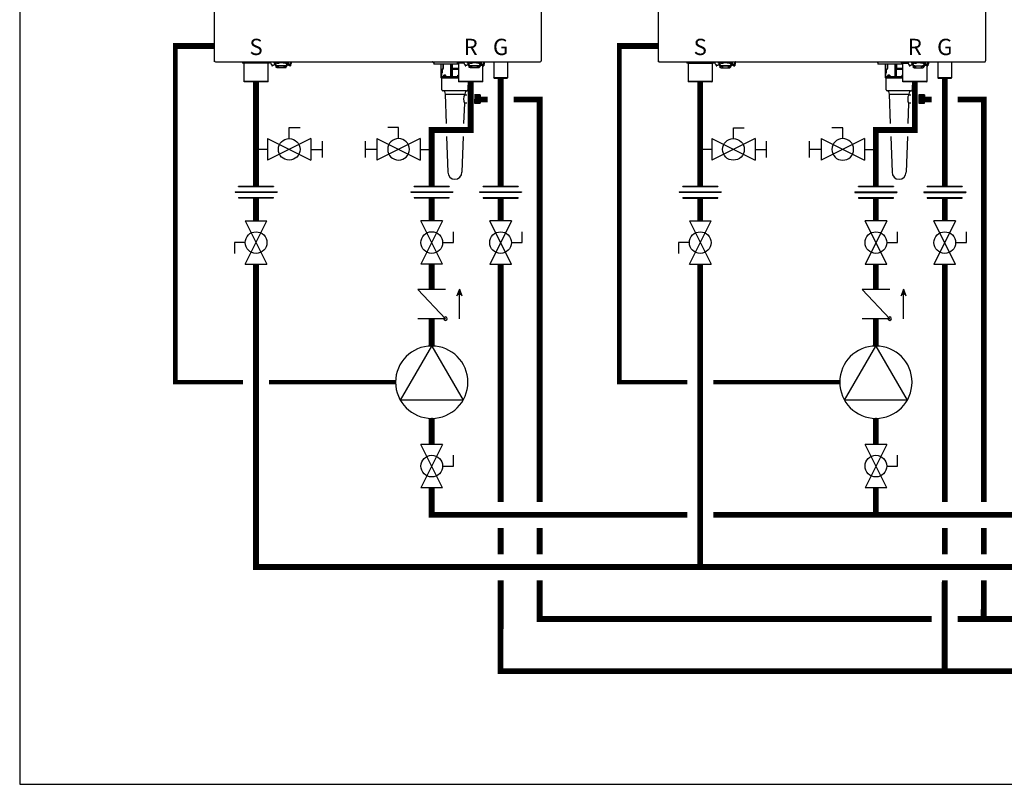
# Model space of a CAD drawing. Units: inches. Extents: x -125 to 90, y -24 to 124.
# Drawn here: x -125 to -49, y -24 to 34 of the extents above; entities that cross this region are included whole.
import ezdxf
from ezdxf.enums import TextEntityAlignment as Align

# ---------------------------------------------------------------- set-up
doc = ezdxf.new("R2010")
doc.units = ezdxf.units.IN
doc.header["$MEASUREMENT"] = 0
doc.linetypes.add('DASHED', pattern=[0.75, 0.5, -0.25])
doc.styles.add('Navien', font='arial.ttf')

# ---------------------------------------------------------------- blocks, each defined once
blk = doc.blocks.new('Union')
at = {"color": 2}
for p, q in [((-0.0672, 0.0457), (0.0672, 0.0457)), ((-0.0672, 0.0437), (-0.0672, 0.0457)), ((-0.0672, 0.0437), (0.0672, 0.0437)), ((0.0672, 0.0457), (0.0672, 0.0437)), ((-0.0806, 0.0238), (0.0806, 0.0238)), ((-0.0806, 0.0238), (-0.0806, 0.0218)), ((-0.0806, 0.0218), (0.0806, 0.0218)), ((-0.0672, 0.002), (0.0672, 0.002)), ((-0.0672, 0.002), (-0.0672, 0)), ((-0.0672, 0), (0.0672, 0)), ((0.0672, 0), (0.0672, 0.002)), ((0.0806, 0.0238), (0.0806, 0.0218))]:
    blk.add_line(p, q, dxfattribs=at)
blk = doc.blocks.new('CHECK VALVE')
h = blk.add_hatch(color=2)
h.dxf.hatch_style = 1
h.paths.add_polyline_path([(0.1135, 0.1061), (0.0896, 0.1148, -0.622204), (0.0896, 0.0974)])
at = {"color": 2}
for p, q in [((0.1135, 0.1061), (0.0876, 0.1155)), ((0, 0.1061), (0.095, 0.1061)), ((0.1135, 0.1061), (0.0876, 0.0967)), ((0, 0.0531), (0, -0.0531)), ((0, 0.0531), (0.1115, -0.0531)), ((0.1115, 0.0531), (0.1115, -0.0531))]:
    blk.add_line(p, q, dxfattribs=at)
blk.add_circle((0, 0.0531), 0.00667, dxfattribs=at)
blk.add_arc((0.0853, 0.1061), 0.00971, 283.7801, 76.2199, dxfattribs=at)
blk = doc.blocks.new('Full-Port Ball Valve')
at = {"color": 2}
for p, q in [((0.0832, 0.0832), (0.0416, 0.0832)), ((0.0832, 0.0416), (0.0832, 0.0832)), ((0, 0.0416), (0, -0.0416)), ((0, 0.0416), (0.1665, -0.0416)), ((0.1665, 0.0416), (0, -0.0416)), ((0.1665, 0.0416), (0.1665, -0.0416))]:
    blk.add_line(p, q, dxfattribs=at)
blk.add_circle((0.0832, 0), 0.0416, dxfattribs=at)
blk = doc.blocks.new('CIRCULATOR')
at = {"color": 2}
for p, q in [((-0.2761, 0), (-0.3455, 0)), ((0.0694, 0), (0, 0))]:
    blk.add_line(p, q, dxfattribs=at)
blk.add_lwpolyline([(-0.2082, -0.1202), (0, 0), (-0.2082, 0.1202)], close=True, dxfattribs=at)
blk.add_circle((-0.1388, 0), 0.1388, dxfattribs=at)
blk = doc.blocks.new('Ball Valve Drain')
at = {"color": 2}
for p, q in [((0.1273, 0.0416), (0.1273, 0.0832)), ((0.1273, 0.0832), (0.1689, 0.0832)), ((0.0441, 0.0416), (0.0441, -0.0416)), ((0.0441, 0.0416), (0.2105, -0.0416)), ((0.2105, 0.0416), (0.0441, -0.0416)), ((0.2105, 0.0416), (0.2105, -0.0416)), ((0.0441, 0), (0, 0)), ((0.2105, 0), (0.2546, 0)), ((0.2546, -0.0308), (0.2546, 0.0308))]:
    blk.add_line(p, q, dxfattribs=at)
blk.add_circle((0.1273, 0), 0.0416, dxfattribs=at)
blk = doc.blocks.new('NFB-C')
for p, q in [((-3.202, 1.62), (-3.202, 34.234)), ((21.898, 34.234), (21.898, 1.62)), ((-3.124, 1.545), (21.819, 1.545)), ((-1.039, 1.545), (-1.039, 1.475)), ((-0.686, 1.545), (-0.686, 1.475)), ((0.686, 1.545), (0.686, 1.475)), ((1.039, 1.545), (1.039, 1.475)), ((1.382, 1.545), (1.382, 1.502)), ((1.461, 1.502), (1.461, 1.545)), ((2.402, 1.545), (2.402, 1.502)), ((2.481, 1.502), (2.481, 1.545)), ((2.648, 1.351), (2.648, 1.545)), ((15.434, 1.545), (15.434, 1.475)), ((16.215, 1.545), (16.215, 1.502)), ((16.293, 1.502), (16.293, 1.545)), ((17.235, 1.545), (17.235, 1.502)), ((17.313, 1.502), (17.313, 1.545)), ((17.48, 1.351), (17.48, 1.545)), ((17.548, 1.545), (17.879, 1.545)), ((18.195, 1.545), (18.249, 1.545)), ((18.249, 1.545), (18.249, 0.311)), ((19.3, 1.545), (19.3, 0.311)), ((-0.706, 1.455), (-1.02, 1.455)), ((-0.937, 1.431), (-0.914, 1.455)), ((0.937, 1.431), (-0.937, 1.431)), ((-0.937, 1.431), (-0.937, 0.039)), ((0.687, 1.471), (-0.687, 1.471)), ((1.02, 1.455), (0.706, 1.455)), ((0.937, 1.431), (0.914, 1.455)), ((0.937, 0.039), (0.937, 1.431)), ((1.211, 1.328), (1.211, 1.24)), ((1.211, 1.24), (1.274, 1.24)), ((1.461, 1.502), (1.382, 1.502)), ((1.402, 1.438), (1.402, 1.502)), ((1.402, 1.438), (1.445, 1.438)), ((1.431, 1.502), (1.431, 1.475)), ((1.445, 1.377), (1.445, 1.456)), ((1.445, 1.377), (1.508, 1.377)), ((1.608, 1.455), (1.451, 1.455)), ((1.461, 1.502), (2.402, 1.502)), ((1.508, 1.455), (1.508, 1.377)), ((1.52, 1.394), (1.509, 1.394)), ((1.509, 1.239), (1.509, 1.394)), ((1.509, 1.226), (1.509, 1.239)), ((1.535, 1.239), (1.509, 1.239)), ((1.509, 1.226), (1.539, 1.226)), ((1.52, 1.435), (1.52, 1.455)), ((1.52, 1.38), (1.52, 1.435)), ((1.52, 1.321), (1.52, 1.38)), ((1.52, 1.272), (1.52, 1.321)), ((1.539, 1.157), (1.539, 1.235)), ((1.539, 1.149), (1.578, 1.149)), ((1.539, 1.137), (1.578, 1.137)), ((1.539, 1.098), (1.539, 1.137)), ((1.598, 1.098), (1.539, 1.098)), ((1.578, 1.214), (1.578, 1.149)), ((1.578, 1.149), (1.578, 1.137)), ((1.588, 1.173), (1.588, 1.211)), ((1.588, 1.173), (1.635, 1.173)), ((1.598, 1.098), (1.708, 1.098)), ((1.608, 1.455), (1.765, 1.455)), ((1.635, 1.205), (1.635, 1.173)), ((1.637, 1.253), (2.226, 1.253)), ((2.226, 1.205), (1.637, 1.205)), ((1.727, 1.098), (1.708, 1.098)), ((1.727, 1.196), (1.727, 1.205)), ((1.727, 1.098), (1.727, 1.196)), ((1.727, 1.098), (2.135, 1.098)), ((1.784, 1.475), (1.784, 1.502)), ((2.079, 1.502), (2.079, 1.475)), ((2.255, 1.455), (2.098, 1.455)), ((2.135, 1.196), (2.135, 1.205)), ((2.135, 1.196), (2.135, 1.098)), ((2.155, 1.098), (2.135, 1.098)), ((2.155, 1.098), (2.264, 1.098)), ((2.227, 1.173), (2.227, 1.205)), ((2.274, 1.173), (2.227, 1.173)), ((2.255, 1.455), (2.412, 1.455)), ((2.274, 1.211), (2.274, 1.173)), ((2.323, 1.235), (2.323, 1.157)), ((2.337, 1.251), (2.411, 1.251)), ((2.343, 1.455), (2.343, 1.435)), ((2.343, 1.438), (2.355, 1.438)), ((2.343, 1.435), (2.343, 1.38)), ((2.343, 1.38), (2.343, 1.321)), ((2.355, 1.369), (2.343, 1.369)), ((2.343, 1.321), (2.343, 1.272)), ((2.355, 1.377), (2.355, 1.455)), ((2.355, 1.377), (2.418, 1.377)), ((2.355, 1.377), (2.355, 1.369)), ((2.481, 1.502), (2.402, 1.502)), ((2.411, 1.377), (2.411, 1.261)), ((2.411, 1.303), (2.413, 1.303)), ((2.411, 1.261), (2.411, 1.251)), ((2.413, 1.303), (2.465, 1.306)), ((2.418, 1.456), (2.418, 1.377)), ((2.418, 1.438), (2.461, 1.438)), ((2.418, 1.372), (2.418, 1.377)), ((2.431, 1.475), (2.431, 1.502)), ((2.443, 1.369), (2.443, 1.438)), ((2.452, 1.306), (2.489, 1.306)), ((2.461, 1.502), (2.461, 1.438)), ((2.588, 1.24), (2.651, 1.24)), ((13.635, 1.478), (13.635, 1.357)), ((15.536, 1.357), (13.635, 1.357)), ((14.197, 1.357), (14.197, 0.408)), ((14.278, 0.704), (14.278, 0.953)), ((14.283, 0.953), (14.283, 0.704)), ((14.322, 0.992), (14.337, 0.992)), ((14.328, 1.004), (14.344, 1.004)), ((14.371, 1.031), (14.371, 1.357)), ((14.377, 1.357), (14.377, 1.031)), ((14.949, 1.357), (14.949, 0.408)), ((14.958, 0.408), (14.958, 1.357)), ((15.033, 1.357), (15.033, 0.408)), ((15.046, 1.357), (15.046, 0.408)), ((15.058, 0.704), (15.058, 0.953)), ((15.071, 0.953), (15.058, 0.953)), ((15.067, 1.004), (15.07, 1.004)), ((15.536, 0.953), (15.071, 0.953)), ((15.075, 1.031), (15.075, 1.357)), ((15.087, 1.031), (15.075, 1.031)), ((15.536, 0.992), (15.079, 0.992)), ((15.087, 1.031), (15.087, 1.357)), ((15.536, 1.031), (15.087, 1.031)), ((15.787, 1.475), (15.434, 1.475)), ((15.768, 1.455), (15.454, 1.455)), ((15.536, 1.431), (15.56, 1.455)), ((15.958, 1.431), (15.536, 1.431)), ((15.536, 1.431), (15.536, 0.039)), ((15.952, 1.471), (15.787, 1.471)), ((16.044, 1.328), (16.044, 1.24)), ((16.044, 1.24), (16.107, 1.24)), ((16.293, 1.502), (16.215, 1.502)), ((16.234, 1.438), (16.234, 1.502)), ((16.234, 1.438), (16.277, 1.438)), ((16.264, 1.502), (16.264, 1.475)), ((16.277, 1.377), (16.277, 1.456)), ((16.277, 1.377), (16.34, 1.377)), ((16.44, 1.455), (16.284, 1.455)), ((16.293, 1.502), (17.235, 1.502)), ((16.34, 1.455), (16.34, 1.377)), ((16.352, 1.394), (16.342, 1.394)), ((16.342, 1.239), (16.342, 1.394)), ((16.342, 1.226), (16.342, 1.239)), ((16.367, 1.239), (16.342, 1.239)), ((16.342, 1.226), (16.371, 1.226)), ((16.352, 1.435), (16.352, 1.455)), ((16.352, 1.38), (16.352, 1.435)), ((16.352, 1.321), (16.352, 1.38)), ((16.352, 1.272), (16.352, 1.321)), ((16.371, 1.157), (16.371, 1.235)), ((16.371, 1.137), (16.411, 1.137)), ((16.371, 1.098), (16.371, 1.137)), ((16.43, 1.098), (16.371, 1.098)), ((16.372, 1.149), (16.411, 1.149)), ((16.411, 1.214), (16.411, 1.149)), ((16.411, 1.149), (16.411, 1.137)), ((16.42, 1.173), (16.42, 1.211)), ((16.42, 1.173), (16.467, 1.173)), ((16.43, 1.098), (16.54, 1.098)), ((16.44, 1.455), (16.597, 1.455)), ((16.467, 1.205), (16.467, 1.173)), ((16.47, 1.253), (17.058, 1.253)), ((17.058, 1.205), (16.47, 1.205)), ((16.56, 1.098), (16.54, 1.098)), ((16.56, 1.196), (16.56, 1.205)), ((16.56, 1.098), (16.56, 1.196)), ((16.56, 1.098), (16.968, 1.098)), ((16.617, 1.475), (16.617, 1.502)), ((16.911, 1.502), (16.911, 1.475)), ((17.088, 1.455), (16.931, 1.455)), ((16.968, 1.196), (16.968, 1.205)), ((16.968, 1.196), (16.968, 1.098)), ((16.987, 1.098), (16.968, 1.098)), ((16.987, 1.098), (17.097, 1.098)), ((17.06, 1.173), (17.06, 1.205)), ((17.107, 1.173), (17.06, 1.173)), ((17.088, 1.455), (17.244, 1.455)), ((17.107, 1.211), (17.107, 1.173)), ((17.156, 1.235), (17.156, 1.157)), ((17.17, 1.251), (17.244, 1.251)), ((17.176, 1.455), (17.176, 1.435)), ((17.176, 1.438), (17.187, 1.438)), ((17.176, 1.435), (17.176, 1.38)), ((17.176, 1.38), (17.176, 1.321)), ((17.187, 1.369), (17.176, 1.369)), ((17.176, 1.321), (17.176, 1.272)), ((17.187, 1.377), (17.187, 1.455)), ((17.187, 1.377), (17.25, 1.377)), ((17.187, 1.377), (17.187, 1.369)), ((17.313, 1.502), (17.235, 1.502)), ((17.244, 1.377), (17.244, 1.261)), ((17.244, 1.303), (17.245, 1.303)), ((17.244, 1.261), (17.244, 1.251)), ((17.245, 1.303), (17.297, 1.306)), ((17.25, 1.456), (17.25, 1.377)), ((17.25, 1.438), (17.293, 1.438)), ((17.25, 1.372), (17.25, 1.377)), ((17.264, 1.475), (17.264, 1.502)), ((17.276, 1.369), (17.276, 1.438)), ((17.285, 1.306), (17.321, 1.306)), ((17.293, 1.502), (17.293, 1.438)), ((17.411, 0.039), (17.411, 1.271)), ((17.421, 1.24), (17.483, 1.24)), ((17.483, 1.328), (17.483, 1.24)), ((-0.898, 0), (-0.937, 0.039)), ((0.937, 0.039), (-0.937, 0.039)), ((0.898, 0), (-0.898, 0)), ((0.898, 0), (0.937, 0.039)), ((14.188, 0.396), (14.188, 0.318)), ((14.938, 0.396), (14.188, 0.396)), ((14.995, 0.318), (14.188, 0.318)), ((14.197, 0.408), (14.207, 0.408)), ((14.207, 0.408), (14.216, 0.408)), ((14.224, 0.416), (14.224, 0.617)), ((14.228, 0.617), (14.228, 0.416)), ((14.271, 0.676), (14.239, 0.644)), ((14.958, 0.396), (14.958, 0.408)), ((14.958, 0.396), (14.995, 0.396)), ((14.995, 0.396), (14.995, 0.318)), ((14.995, 0.318), (15.536, 0.318)), ((15.046, 0.408), (15.033, 0.408)), ((15.047, 0.408), (15.046, 0.408)), ((15.049, 0.617), (15.049, 0.416)), ((15.049, 0.416), (15.062, 0.416)), ((15.536, 0.396), (15.053, 0.396)), ((15.062, 0.416), (15.536, 0.416)), ((17.411, 0.039), (15.536, 0.039)), ((15.576, 0), (15.536, 0.039)), ((17.372, 0), (15.576, 0)), ((17.372, 0), (17.411, 0.039)), ((18.288, 0.272), (18.249, 0.311)), ((19.261, 0.271), (19.3, 0.311))]:
    blk.add_line(p, q)
at = {"flags": 128}
for points in [[(1.52, 1.321), (1.522, 1.307), (1.529, 1.295), (1.539, 1.283), (1.554, 1.273), (1.572, 1.264), (1.592, 1.258), (1.614, 1.254), (1.637, 1.253)], [(1.637, 1.205), (1.614, 1.206), (1.592, 1.21), (1.572, 1.216), (1.554, 1.225), (1.539, 1.235), (1.529, 1.247), (1.522, 1.259), (1.52, 1.272)], [(2.226, 1.253), (2.249, 1.254), (2.271, 1.258), (2.291, 1.264), (2.309, 1.273), (2.323, 1.283), (2.334, 1.295), (2.341, 1.307), (2.343, 1.321)], [(2.343, 1.272), (2.341, 1.259), (2.334, 1.247), (2.323, 1.235), (2.309, 1.225), (2.291, 1.216), (2.271, 1.21), (2.249, 1.206), (2.226, 1.205)], [(2.65, 1.328), (2.65, 1.265), (2.65, 1.25), (2.651, 1.241), (2.651, 1.241), (2.651, 1.248), (2.651, 1.262), (2.651, 1.282), (2.651, 1.289)], [(16.352, 1.321), (16.354, 1.307), (16.361, 1.295), (16.372, 1.283), (16.387, 1.273), (16.404, 1.264), (16.425, 1.258), (16.447, 1.254), (16.47, 1.253)], [(16.47, 1.205), (16.447, 1.206), (16.425, 1.21), (16.404, 1.216), (16.387, 1.225), (16.372, 1.235), (16.361, 1.247), (16.354, 1.259), (16.352, 1.272)], [(17.058, 1.253), (17.081, 1.254), (17.103, 1.258), (17.123, 1.264), (17.141, 1.273), (17.156, 1.283), (17.167, 1.295), (17.174, 1.307), (17.176, 1.321)], [(17.176, 1.272), (17.174, 1.259), (17.167, 1.247), (17.156, 1.235), (17.141, 1.225), (17.123, 1.216), (17.103, 1.21), (17.081, 1.206), (17.058, 1.205)], [(14.238, 0.653), (14.256, 0.67), (14.27, 0.685)], [(15.051, 0.653), (15.054, 0.67), (15.057, 0.685)], [(19.3, 0.311), (19.293, 0.311), (19.271, 0.311), (19.236, 0.311), (19.189, 0.311), (19.13, 0.311), (19.062, 0.311), (18.985, 0.311), (18.903, 0.311), (18.818, 0.311), (18.731, 0.311), (18.645, 0.311), (18.563, 0.311), (18.487, 0.311), (18.418, 0.311), (18.359, 0.311), (18.312, 0.311), (18.277, 0.311), (18.256, 0.311), (18.249, 0.311)], [(19.261, 0.271), (19.253, 0.271), (19.231, 0.271), (19.195, 0.271), (19.147, 0.271), (19.087, 0.271), (19.017, 0.271), (18.941, 0.271), (18.859, 0.271), (18.774, 0.271), (18.69, 0.271), (18.608, 0.271), (18.531, 0.271), (18.462, 0.271), (18.402, 0.272), (18.353, 0.272), (18.317, 0.272), (18.295, 0.272), (18.288, 0.272)]]:
    blk.add_lwpolyline(points, dxfattribs=at)
for centre, radius, start, end in [((-3.143, 1.62), 0.0588, 180, 205.41468), ((-3.124, 1.624), 0.0784, 201.0837, 270), ((13.49, 1.447), 0.11, 39.91621, 63.23449), ((13.671, 1.598), 0.125, 219.91621, 253.69085), ((21.819, 1.624), 0.0784, 270, 338.91974), ((21.839, 1.62), 0.0588, 334.58532, 0), ((-1.02, 1.475), 0.0196, 180, 270), ((-0.706, 1.475), 0.0196, 270, 0), ((0.706, 1.475), 0.0196, 180, 270), ((1.02, 1.475), 0.0196, 270, 0), ((1.451, 1.475), 0.0196, 180, 270), ((1.765, 1.475), 0.0196, 270, 0), ((2.098, 1.475), 0.0196, 180, 270), ((2.264, 1.157), 0.0588, 270, 340.52878), ((2.412, 1.475), 0.0196, 270, 0), ((2.438, 1.46), 0.0903, 256.66189, 273.17729), ((2.483, 0.657), 0.714, 76.66276, 93.18002), ((2.724, 1.356), 0.276, 177.07118, 190.29764), ((14.322, 0.953), 0.0392, 90, 180), ((14.337, 1.031), 0.0392, 270, 0), ((15.079, 1.004), 0.0117, 179.56243, 269.56004), ((15.082, 1.004), 0.0117, 179.56651, 269.55885), ((15.454, 1.475), 0.0196, 180, 270), ((15.768, 1.475), 0.0196, 270, 0), ((16.284, 1.475), 0.0196, 180, 270), ((16.597, 1.475), 0.0196, 270, 0), ((16.931, 1.475), 0.0196, 180, 270), ((17.097, 1.157), 0.0588, 270, 340.52878), ((17.244, 1.475), 0.0196, 270, 0), ((17.271, 1.46), 0.0903, 256.66189, 273.17729), ((17.315, 0.657), 0.714, 76.66276, 93.18002), ((17.557, 1.356), 0.276, 177.07118, 190.29764), ((14.189, 0.405), 0.0187, 331.51749, 8.77973), ((14.208, 0.416), 0.0196, 270, 0), ((14.267, 0.617), 0.0392, 135, 180), ((14.243, 0.704), 0.0392, 315, 0), ((14.937, 0.408), 0.0118, 270, 0), ((15.057, 0.408), 0.0117, 179.56686, 269.5585), ((15.059, 0.408), 0.0117, 179.56686, 269.5585)]:
    blk.add_arc(centre, radius, start, end)
for points, knots in [([(1.135, 1.545), (1.129, 1.533), (1.121, 1.503), (1.117, 1.455), (1.131, 1.405), (1.159, 1.363), (1.189, 1.338), (1.207, 1.328), (1.211, 1.326)], [0.0413819, 0.0413819, 0.0413819, 0.0413819, 0.1295104, 0.2410124, 0.3513433, 0.4629588, 0.5734046, 0.6018072, 0.6018072, 0.6018072, 0.6018072]), ([(2.489, 1.306), (2.49, 1.306), (2.504, 1.299), (2.531, 1.294), (2.569, 1.293), (2.606, 1.302), (2.638, 1.318), (2.666, 1.341), (2.691, 1.371), (2.711, 1.414), (2.717, 1.462), (2.71, 1.505), (2.701, 1.531), (2.693, 1.543), (2.692, 1.545)], [0.0063922, 0.0063922, 0.0063922, 0.0063922, 0.0200715, 0.110338, 0.1986013, 0.2851076, 0.3684864, 0.4481338, 0.5305275, 0.637828, 0.7741952, 0.8535517, 0.9395036, 0.9557876, 0.9557876, 0.9557876, 0.9557876]), ([(15.968, 1.545), (15.961, 1.533), (15.953, 1.503), (15.95, 1.455), (15.964, 1.405), (15.991, 1.363), (16.021, 1.338), (16.04, 1.328), (16.044, 1.326)], [0.0413819, 0.0413819, 0.0413819, 0.0413819, 0.1295104, 0.2410124, 0.3513433, 0.4629588, 0.5734046, 0.6018072, 0.6018072, 0.6018072, 0.6018072]), ([(17.321, 1.306), (17.323, 1.306), (17.336, 1.299), (17.364, 1.294), (17.402, 1.293), (17.438, 1.302), (17.471, 1.318), (17.499, 1.341), (17.523, 1.371), (17.544, 1.414), (17.55, 1.462), (17.543, 1.505), (17.534, 1.531), (17.526, 1.543), (17.525, 1.545)], [0.0063922, 0.0063922, 0.0063922, 0.0063922, 0.0200715, 0.110338, 0.1986013, 0.2851076, 0.3684864, 0.4481338, 0.5305275, 0.637828, 0.7741952, 0.8535517, 0.9395036, 0.9557876, 0.9557876, 0.9557876, 0.9557876]), ([(1.211, 1.328), (1.212, 1.327), (1.213, 1.326), (1.214, 1.325), (1.214, 1.325), (1.214, 1.325), (1.214, 1.325), (1.214, 1.325), (1.227, 1.312), (1.262, 1.298), (1.316, 1.29), (1.369, 1.301), (1.415, 1.327), (1.436, 1.353), (1.445, 1.366), (1.448, 1.37), (1.451, 1.374), (1.454, 1.377)], [-0.016816, -0.016816, -0.016816, -0.016816, 0, 0, 0, 0, 0, 0, 0.001097, 0.207909, 0.414571, 0.621615, 0.827799, 1, 1, 1, 1.056328, 1.056328, 1.056328, 1.056328]), ([(1.273, 1.24), (1.273, 1.24), (1.273, 1.24), (1.273, 1.246), (1.273, 1.258), (1.273, 1.276), (1.273, 1.289), (1.273, 1.294), (1.273, 1.295), (1.273, 1.297), (1.273, 1.298)], [0, 0, 0, 0, 0.121561, 0.28462, 0.572194, 0.810741, 1, 1, 1, 1.037321, 1.037321, 1.037321, 1.037321]), ([(1.539, 1.157), (1.539, 1.155), (1.539, 1.15), (1.539, 1.149), (1.539, 1.149)], [0, 0, 0, 0, 0.500037, 1, 1, 1, 1]), ([(2.32, 1.137), (2.32, 1.139), (2.321, 1.141), (2.322, 1.144), (2.322, 1.146), (2.323, 1.148), (2.323, 1.149), (2.323, 1.149), (2.323, 1.149)], [0, 0, 0, 0, 0.254337, 0.38169, 0.509161, 0.73805, 0.864942, 1, 1, 1, 1]), ([(2.323, 1.157), (2.323, 1.155), (2.323, 1.15), (2.323, 1.149), (2.323, 1.149)], [0, 0, 0, 0, 0.497746, 1, 1, 1, 1]), ([(2.491, 1.305), (2.494, 1.303), (2.496, 1.301), (2.499, 1.298), (2.501, 1.297), (2.513, 1.287), (2.538, 1.277), (2.562, 1.273), (2.574, 1.271), (2.579, 1.271), (2.584, 1.27), (2.589, 1.269)], [-0.139933, -0.139933, -0.139933, -0.139933, 0, 0, 0, 0.079427, 0.559641, 1, 1, 1, 1.184893, 1.184893, 1.184893, 1.184893]), ([(2.589, 1.271), (2.589, 1.269), (2.589, 1.261), (2.589, 1.249), (2.589, 1.241), (2.589, 1.24), (2.589, 1.24)], [0, 0, 0, 0, 0.156797, 0.418014, 0.782885, 1, 1, 1, 1]), ([(14.278, 0.953), (14.279, 0.96), (14.281, 0.975), (14.294, 0.992), (14.311, 1.002), (14.322, 1.003), (14.328, 1.004)], [0, 0, 0, 0, 0.277872, 0.558475, 0.780669, 1, 1, 1, 1]), ([(14.344, 1.004), (14.348, 1.005), (14.356, 1.006), (14.365, 1.013), (14.37, 1.022), (14.37, 1.028), (14.371, 1.031)], [0, 0, 0, 0, 0.279856, 0.559905, 0.780231, 1, 1, 1, 1]), ([(15.058, 0.953), (15.058, 0.96), (15.059, 0.975), (15.061, 0.992), (15.064, 1.002), (15.066, 1.003), (15.067, 1.004)], [0, 0, 0, 0, 0.277874, 0.558479, 0.78067, 1, 1, 1, 1]), ([(15.07, 1.004), (15.071, 1.005), (15.072, 1.006), (15.074, 1.013), (15.075, 1.022), (15.075, 1.028), (15.075, 1.031)], [0, 0, 0, 0, 0.279854, 0.559907, 0.780235, 1, 1, 1, 1]), ([(15.071, 0.953), (15.071, 0.958), (15.071, 0.966), (15.072, 0.975), (15.074, 0.982), (15.075, 0.988), (15.077, 0.992), (15.078, 0.992), (15.079, 0.992)], [0, 0, 0, 0, 0.244091, 0.370204, 0.498716, 0.721232, 0.853699, 1, 1, 1, 1]), ([(15.081, 0.992), (15.082, 0.992), (15.083, 0.993), (15.084, 0.995), (15.084, 0.997)], [0, 0, 0, 0, 0.541921, 1, 1, 1, 1]), ([(15.084, 0.997), (15.085, 0.999), (15.086, 1.002), (15.086, 1.01), (15.087, 1.019), (15.087, 1.026), (15.087, 1.031)], [0, 0, 0, 0, 0.285393, 0.47321, 0.65517, 1, 1, 1, 1]), ([(16.044, 1.328), (16.045, 1.327), (16.046, 1.326), (16.047, 1.325), (16.047, 1.325), (16.047, 1.325), (16.047, 1.325), (16.047, 1.325), (16.059, 1.312), (16.095, 1.298), (16.148, 1.29), (16.202, 1.301), (16.248, 1.327), (16.268, 1.353), (16.277, 1.366), (16.28, 1.37), (16.283, 1.374), (16.287, 1.377)], [-0.016816, -0.016816, -0.016816, -0.016816, 0, 0, 0, 0, 0, 0, 0.001097, 0.207909, 0.414571, 0.621615, 0.827799, 1, 1, 1, 1.056328, 1.056328, 1.056328, 1.056328]), ([(16.106, 1.24), (16.106, 1.24), (16.106, 1.24), (16.106, 1.246), (16.106, 1.258), (16.106, 1.276), (16.106, 1.289), (16.106, 1.294), (16.106, 1.295), (16.106, 1.297), (16.106, 1.298)], [0, 0, 0, 0, 0.121561, 0.28462, 0.572194, 0.810741, 1, 1, 1, 1.037321, 1.037321, 1.037321, 1.037321]), ([(16.371, 1.157), (16.372, 1.155), (16.372, 1.15), (16.372, 1.149), (16.372, 1.149)], [0, 0, 0, 0, 0.500037, 1, 1, 1, 1]), ([(17.152, 1.137), (17.153, 1.139), (17.154, 1.141), (17.154, 1.144), (17.155, 1.146), (17.155, 1.148), (17.155, 1.149), (17.155, 1.149), (17.155, 1.149)], [0, 0, 0, 0, 0.254337, 0.38169, 0.509161, 0.73805, 0.864942, 1, 1, 1, 1]), ([(17.156, 1.157), (17.156, 1.155), (17.155, 1.15), (17.155, 1.149), (17.155, 1.149)], [0, 0, 0, 0, 0.497746, 1, 1, 1, 1]), ([(17.323, 1.305), (17.326, 1.303), (17.329, 1.301), (17.332, 1.298), (17.334, 1.297), (17.345, 1.287), (17.371, 1.277), (17.395, 1.273), (17.407, 1.271), (17.411, 1.271), (17.416, 1.27), (17.421, 1.269)], [-0.139933, -0.139933, -0.139933, -0.139933, 0, 0, 0, 0.079427, 0.559641, 1, 1, 1, 1.184893, 1.184893, 1.184893, 1.184893]), ([(17.421, 1.269), (17.421, 1.267), (17.421, 1.26), (17.421, 1.249), (17.421, 1.241), (17.421, 1.24), (17.421, 1.24), (17.421, 1.24), (17.421, 1.24), (17.421, 1.24)], [0.0411228, 0.0411228, 0.0411228, 0.0411228, 0.1567971, 0.4180135, 0.782885, 1, 1, 1, 1.0094, 1.0094, 1.0094, 1.0094]), ([(14.216, 0.408), (14.217, 0.408), (14.219, 0.408), (14.221, 0.41), (14.223, 0.412), (14.223, 0.414), (14.224, 0.415), (14.224, 0.416)], [0, 0, 0, 0, 0.229177, 0.489668, 0.647829, 0.81388, 1, 1, 1, 1]), ([(14.224, 0.617), (14.225, 0.624), (14.226, 0.638), (14.235, 0.648), (14.238, 0.653)], [0, 0, 0, 0, 0.559229, 1, 1, 1, 1]), ([(14.27, 0.685), (14.272, 0.688), (14.277, 0.694), (14.278, 0.701), (14.278, 0.704)], [0, 0, 0, 0, 0.5595649, 1, 1, 1, 1]), ([(14.414, 0.49), (14.414, 0.495), (14.414, 0.504), (14.419, 0.517), (14.425, 0.529), (14.438, 0.543), (14.46, 0.553), (14.488, 0.554), (14.515, 0.545), (14.537, 0.531), (14.55, 0.515), (14.556, 0.501), (14.556, 0.494), (14.557, 0.49)], [0, 0, 0, 0, 0.051469, 0.105649, 0.165262, 0.230957, 0.385431, 0.551553, 0.700409, 0.82126, 0.917436, 0.960368, 1, 1, 1, 1]), ([(14.557, 0.49), (14.556, 0.487), (14.556, 0.479), (14.55, 0.465), (14.536, 0.449), (14.514, 0.435), (14.487, 0.427), (14.459, 0.427), (14.437, 0.438), (14.425, 0.452), (14.418, 0.463), (14.414, 0.476), (14.414, 0.486), (14.414, 0.49)], [0, 0, 0, 0, 0.039858, 0.082967, 0.181833, 0.303175, 0.454098, 0.619904, 0.772521, 0.837733, 0.896033, 0.949053, 1, 1, 1, 1]), ([(15.053, 0.396), (15.051, 0.396), (15.048, 0.397), (15.04, 0.4), (15.036, 0.405), (15.033, 0.408)], [0, 0, 0, 0, 0.217634, 0.458107, 1, 1, 1, 1]), ([(15.049, 0.416), (15.049, 0.415), (15.049, 0.413), (15.049, 0.412), (15.048, 0.41), (15.048, 0.409), (15.048, 0.408), (15.048, 0.408), (15.047, 0.408)], [0, 0, 0, 0, 0.1894883, 0.3528599, 0.4914862, 0.6116636, 0.7910249, 1, 1, 1, 1]), ([(15.049, 0.617), (15.049, 0.624), (15.049, 0.638), (15.051, 0.648), (15.051, 0.653)], [0, 0, 0, 0, 0.559229, 1, 1, 1, 1]), ([(15.057, 0.685), (15.057, 0.688), (15.058, 0.694), (15.058, 0.701), (15.058, 0.704)], [0, 0, 0, 0, 0.5595655, 1, 1, 1, 1]), ([(15.061, 0.401), (15.06, 0.4), (15.06, 0.398), (15.06, 0.396), (15.059, 0.396), (15.059, 0.396)], [0, 0, 0, 0, 0.313093, 0.646412, 1, 1, 1, 1]), ([(15.062, 0.416), (15.062, 0.414), (15.062, 0.409), (15.061, 0.404), (15.061, 0.402), (15.061, 0.401)], [0, 0, 0, 0, 0.3516256, 0.767175, 1, 1, 1, 1]), ([(15.493, 0.49), (15.493, 0.494), (15.494, 0.501), (15.501, 0.515), (15.515, 0.53), (15.53, 0.536), (15.536, 0.539)], [0, 0, 0, 0, 0.147301, 0.306615, 0.666368, 1, 1, 1, 1]), ([(15.536, 0.441), (15.53, 0.444), (15.515, 0.451), (15.501, 0.465), (15.494, 0.479), (15.493, 0.487), (15.493, 0.49)], [0, 0, 0, 0, 0.330968, 0.69283, 0.852708, 1, 1, 1, 1])]:
    blk.add_open_spline(points, degree=3, knots=knots)
at = {"style": 'Navien'}
for s, p in [('S', (0, 2.691)), ('R', (16.474, 2.691)), ('G', (18.774, 2.691))]:
    blk.add_text(s, height=1.25, dxfattribs=at).set_placement(p, align=Align.MIDDLE_CENTER)
blk = doc.blocks.new('Condensate Trap')
for p, q in [((-1, 0), (0.02, 0)), ((-1, -0.92), (-1, 0)), ((1, -0.568), (1, -0.92)), ((-0.883, -1), (-0.92, -1)), ((0.883, -1), (-0.883, -1)), ((-0.807, -1.057), (-0.75, -1.25)), ((-0.75, -1.25), (0.75, -1.25)), ((-0.75, -1.25), (-0.672, -3.5)), ((0.75, -1.25), (0.748, -1.313)), ((0.748, -1.313), (0.908, -1.313)), ((0.807, -1.057), (0.75, -1.25)), ((0.883, -1), (0.92, -1)), ((1.952, -1.313), (1.508, -1.313)), ((1.523, -1.314), (1.512, -1.938)), ((1.553, -1.314), (1.542, -1.938)), ((1.583, -1.314), (1.572, -1.938)), ((1.613, -1.314), (1.602, -1.938)), ((1.643, -1.314), (1.632, -1.938)), ((1.673, -1.314), (1.662, -1.938)), ((1.703, -1.314), (1.692, -1.938)), ((1.733, -1.314), (1.722, -1.938)), ((1.763, -1.314), (1.752, -1.938)), ((1.793, -1.314), (1.782, -1.938)), ((1.823, -1.314), (1.812, -1.938)), ((1.853, -1.314), (1.842, -1.938)), ((1.883, -1.314), (1.872, -1.938)), ((1.913, -1.314), (1.902, -1.938)), ((1.943, -1.314), (1.932, -1.938)), ((1.952, -1.938), (1.952, -1.313)), ((0.726, -1.938), (0.671, -3.5)), ((0.908, -1.938), (0.726, -1.938)), ((1.508, -1.938), (1.952, -1.938)), ((-0.637, -4.5), (-0.541, -7.246)), ((0.636, -4.5), (0.54, -7.246))]:
    blk.add_line(p, q)
for centre, radius, start, end in [((-0.92, -0.92), 0.08, 179.998, 269.998), ((-0.883, -1.08), 0.08, 16.38754, 89.998), ((1.339, -1.647), 0.679, 150.56966, 205.42634), ((0.883, -1.08), 0.08, 89.998, 163.60846), ((0.92, -0.92), 0.08, 269.998, 359.998), ((0, -7.246), 0.541, 179.998, 359.998)]:
    blk.add_arc(centre, radius, start, end)

msp = doc.modelspace()

# ---------------------------------------------------------------- linework, layer by layer
for p, q in [((-110.005, 31.015), (-110.005, 34.015)), ((-75.904, 31.014), (-75.904, 34.014)), ((-92.537, 29.787), (-91.516, 29.787)), ((-58.436, 29.786), (-57.416, 29.786))]:
    msp.add_line(p, q)
at = {"color": 2, "linetype": 'DASHED', "ltscale": 0.1}
for points in [[(-107.793, 6.426, 0.35, 0.35, 0), (-113.006, 6.426, 0.35, 0.35, 0), (-113.006, 32.234, 0.45, 0.45, 0), (-110.005, 32.234, 0.45, 0.45, 0)], [(-73.692, 6.425, 0.35, 0.35, 0), (-78.906, 6.425, 0.35, 0.35, 0), (-78.906, 32.233, 0.45, 0.45, 0), (-75.904, 32.233, 0.45, 0.45, 0)]]:
    msp.add_lwpolyline(points, format="xyseb", dxfattribs=at)
at = {"const_width": 0.45}
for points in [[(-106.802, 29.47), (-106.803, 21.477)], [(-90.329, 29.469), (-90.329, 25.787), (-93.316, 25.787), (-93.316, 21.476)], [(-88.027, 29.74), (-88.028, 21.476)], [(-72.702, 29.468), (-72.703, 21.475)], [(-56.229, 29.468), (-56.229, 25.785), (-59.216, 25.786), (-59.216, 21.475)], [(-53.927, 29.739), (-53.928, 21.475)], [(-89.585, 28.125), (-89.028, 28.125)], [(-87.028, 28.125), (-85.028, 28.125), (-85.028, -2.76)], [(-55.484, 28.124), (-54.927, 28.124)], [(-52.927, 28.124), (-50.928, 28.124), (-50.928, -2.761)], [(-106.803, 20.563), (-106.803, 18.802)], [(-93.316, 18.802), (-93.316, 20.563)], [(-88.028, 18.801), (-88.028, 20.562)], [(-72.703, 20.562), (-72.703, 18.801)], [(-59.216, 18.801), (-59.216, 20.561)], [(-53.928, 18.8), (-53.928, 20.561)], [(-106.803, 15.473), (-106.803, -7.762), (2.307, -7.759)], [(-93.316, 15.472), (-93.316, 13.529)], [(-88.028, 15.472), (-88.028, -2.76)], [(-72.703, 15.472), (-72.703, -7.761)], [(-59.216, 15.471), (-59.216, 13.528)], [(-53.928, 15.471), (-53.928, -2.761)], [(-93.316, 9.202), (-93.316, 11.3)], [(-59.216, 9.201), (-59.216, 11.298)], [(-93.316, 1.65), (-93.316, 3.65)], [(-59.216, 1.649), (-59.216, 3.649)], [(-73.703, -3.761), (-93.316, -3.761), (-93.316, -1.679)], [(-59.216, -3.761), (-59.216, -1.68)], [(-39.602, -3.761), (-71.703, -3.761)], [(-88.028, -4.76), (-88.028, -6.794)], [(-85.028, -4.76), (-85.028, -6.792)], [(-53.928, -4.761), (-53.928, -6.789)], [(-50.928, -4.761), (-50.928, -6.787)], [(-88.028, -8.794), (-88.033, -15.76), (8.775, -15.76)], [(-85.028, -8.792), (-85.036, -11.76), (-54.93, -11.76)], [(-53.928, -8.789), (-53.933, -15.784)], [(-53.928, -8.789), (-53.933, -15.784)], [(-50.928, -8.787), (-50.936, -11.784)], [(-52.93, -11.76), (-20.83, -11.76)]]:
    msp.add_lwpolyline(points, dxfattribs=at)
at = {"color": 2, "linetype": 'DASHED', "ltscale": 0.1, "const_width": 0.35}
for points in [[(-96.092, 6.426), (-105.803, 6.426)], [(-61.992, 6.425), (-71.703, 6.425)]]:
    msp.add_lwpolyline(points, dxfattribs=at)
at = {"layer": 'Defpoints'}
msp.add_lwpolyline([(-124.95, -24.442), (90.05, -24.442), (90.05, 124.319), (-124.95, 124.319)], close=True, dxfattribs=at)

# ---------------------------------------------------------------- block references
at = {"rotation": 359.998}
for p in [(-106.802, 29.47), (-72.702, 29.468)]:
    msp.add_blockref('NFB-C', p, dxfattribs=at)
for p in [(-91.537, 29.787), (-57.436, 29.786)]:
    msp.add_blockref('Condensate Trap', p)
at = {"yscale": 20, "zscale": 20}
for name, p, xscale, rotation in [('Ball Valve Drain', (-106.803, 24.298), 20, 359.998), ('Ball Valve Drain', (-93.316, 24.298), -20, 359.998), ('Ball Valve Drain', (-72.702, 24.297), 20, 359.998), ('Ball Valve Drain', (-59.216, 24.297), -20, 359.998), ('Full-Port Ball Valve', (-106.803, 15.473), 20, 89.99999), ('Full-Port Ball Valve', (-93.316, 18.802), 20, 269.99999), ('Full-Port Ball Valve', (-88.028, 18.801), 20, 269.99999), ('Full-Port Ball Valve', (-72.703, 15.472), 20, 89.99999), ('Full-Port Ball Valve', (-59.216, 18.801), 20, 269.99999), ('Full-Port Ball Valve', (-53.928, 18.8), 20, 269.99999), ('CHECK VALVE', (-93.316, 11.3), -20, 269.99999), ('CHECK VALVE', (-59.216, 11.298), -20, 269.99999), ('CIRCULATOR', (-93.316, 9.202), -20, 269.99999), ('CIRCULATOR', (-59.216, 9.201), -20, 269.99999), ('Full-Port Ball Valve', (-93.316, 1.65), 20, 269.99999), ('Full-Port Ball Valve', (-59.216, 1.649), 20, 269.99999)]:
    msp.add_blockref(name, p, dxfattribs=dict(at, xscale=xscale, rotation=rotation))
at = {"xscale": 20, "yscale": 20, "zscale": 20}
for p in [(-106.803, 20.563), (-93.316, 20.563), (-88.028, 20.562), (-72.703, 20.562), (-59.216, 20.561), (-53.928, 20.561)]:
    msp.add_blockref('Union', p, dxfattribs=at)

doc.saveas('drawing.dxf')
